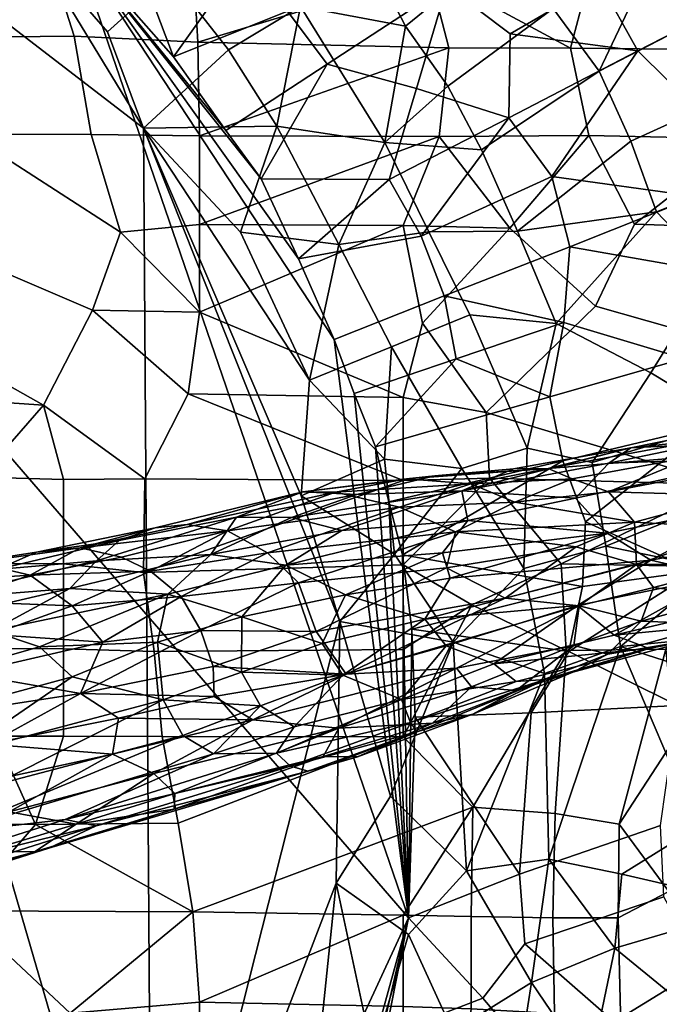
# Model space of a CAD drawing. Units: millimetres. Extents: x -440 to 460, y -607 to 440.
# Drawn here: x 57 to 104, y -17 to 55 of the extents above; entities that cross this region are included whole.
import ezdxf

# ---------------------------------------------------------------- set-up
doc = ezdxf.new("R2010")
doc.units = ezdxf.units.MM
doc.header["$MEASUREMENT"] = 0
for name, color, linetype, true_color in [('TANAMAN_D3_FOND_BANANIER', 7, 'Continuous', 0x7d26cd), ('TANAMAN_D3_POT_BANANIER', 7, 'Continuous', 0x000000), ('TANAMAN_D3_TIGES_BANANIER', 7, 'Continuous', 0x865d38)]:
    doc.layers.add(name, color=color, linetype=linetype, true_color=true_color)

# ---------------------------------------------------------------- blocks, each defined once
blk = doc.blocks.new('9e740613-066a-4ec4-b5df-3724a2806e42')
at = {"layer": 'TANAMAN_D3_TIGES_BANANIER'}
for points in [[(113.316, 26.014, 1423.851), (102.234, 23.782, 1357.333), (105.23, 23.936, 1356.998)], [(110.133, 24.626, 1421.58), (102.234, 23.782, 1357.333), (113.316, 26.014, 1423.851)], [(110.133, 24.626, 1421.58), (100.606, 22.65, 1363.683), (102.234, 23.782, 1357.333)], [(112.1, 23.036, 1446.591), (100.606, 22.65, 1363.683), (110.133, 24.626, 1421.58)], [(93.556, 22.222, 1299.882), (102.234, 23.782, 1357.333), (89.734, 20.607, 1294.023)], [(102.234, 23.782, 1357.333), (100.606, 22.65, 1363.683), (89.734, 20.607, 1294.023)], [(102.234, 23.782, 1357.333), (93.556, 22.222, 1299.882), (96.118, 22.246, 1295.344)], [(106.914, 23.131, 1353.833), (105.23, 23.936, 1356.998), (96.118, 22.246, 1295.344)], [(102.234, 23.782, 1357.333), (96.118, 22.246, 1295.344), (105.23, 23.936, 1356.998)], [(98.161, 20.049, 1362.393), (89.734, 20.607, 1294.023), (100.606, 22.65, 1363.683)], [(97.913, 21.499, 1292.377), (106.914, 23.131, 1353.833), (96.118, 22.246, 1295.344)], [(106.914, 23.131, 1353.833), (97.913, 21.499, 1292.377), (100.583, 20.523, 1298.744)], [(98.161, 20.049, 1362.393), (112.1, 23.036, 1446.591), (111.645, 19.746, 1448.883), (100.48, 17.467, 1381.647)], [(112.1, 23.036, 1446.591), (98.161, 20.049, 1362.393), (100.606, 22.65, 1363.683)], [(106.914, 23.131, 1353.833), (100.583, 20.523, 1298.744), (108.923, 22.134, 1355.636)], [(93.556, 22.222, 1299.882), (89.734, 20.607, 1294.023), (81.982, 20.32, 1237.219), (87.743, 21.703, 1259.184)], [(85.651, 21.485, 1226.903), (96.118, 22.246, 1295.344), (87.743, 21.703, 1259.184)], [(90.42, 21.123, 1240.126), (96.118, 22.246, 1295.344), (85.651, 21.485, 1226.903)], [(96.118, 22.246, 1295.344), (93.556, 22.222, 1299.882), (87.743, 21.703, 1259.184)], [(90.42, 21.123, 1240.126), (97.913, 21.499, 1292.377), (96.118, 22.246, 1295.344)], [(109.846, 20.252, 1351.949), (108.923, 22.134, 1355.636), (100.583, 20.523, 1298.744)], [(85.651, 21.485, 1226.903), (87.743, 21.703, 1259.184), (77.982, 20.531, 1188.896)], [(81.982, 20.32, 1237.219), (77.982, 20.531, 1188.896), (87.743, 21.703, 1259.184)], [(77.982, 20.531, 1188.896), (80.391, 20.493, 1179.22), (85.651, 21.485, 1226.903)], [(80.391, 20.493, 1179.22), (90.42, 21.123, 1240.126), (85.651, 21.485, 1226.903)], [(93.652, 19.76, 1245.471), (97.913, 21.499, 1292.377), (90.42, 21.123, 1240.126)], [(93.652, 19.76, 1245.471), (100.583, 20.523, 1298.744), (97.913, 21.499, 1292.377)], [(77.982, 20.531, 1188.896), (73.077, 18.662, 1177.474), (64.402, 16.915, 1096.979), (67.056, 17.866, 1097.381)], [(77.982, 20.531, 1188.896), (67.056, 17.866, 1097.381), (69.433, 18.099, 1097.83)], [(77.982, 20.531, 1188.896), (69.433, 18.099, 1097.83), (80.391, 20.493, 1179.22)], [(72.422, 17.636, 1096.978), (80.391, 20.493, 1179.22), (69.433, 18.099, 1097.83)], [(80.391, 20.493, 1179.22), (72.422, 17.636, 1096.978), (85.147, 19.4, 1186.133)], [(81.982, 20.32, 1237.219), (73.077, 18.662, 1177.474), (77.982, 20.531, 1188.896)], [(77.161, 18.635, 1215.118), (89.734, 20.607, 1294.023), (80.863, 17.669, 1249.643)], [(77.161, 18.635, 1215.118), (81.982, 20.32, 1237.219), (89.734, 20.607, 1294.023)], [(80.391, 20.493, 1179.22), (85.147, 19.4, 1186.133), (90.42, 21.123, 1240.126)], [(89.734, 20.607, 1294.023), (90.187, 18.396, 1310.69), (80.863, 17.669, 1249.643)], [(90.42, 21.123, 1240.126), (85.147, 19.4, 1186.133), (93.652, 19.76, 1245.471)], [(98.161, 20.049, 1362.393), (90.187, 18.396, 1310.69), (89.734, 20.607, 1294.023)], [(100.583, 20.523, 1298.744), (93.652, 19.76, 1245.471), (102.504, 18.272, 1299.279)], [(102.504, 18.272, 1299.279), (109.846, 20.252, 1351.949), (100.583, 20.523, 1298.744)], [(73.077, 18.662, 1177.474), (81.982, 20.32, 1237.219), (77.161, 18.635, 1215.118)], [(93.652, 19.76, 1245.471), (85.147, 19.4, 1186.133), (89.271, 17.558, 1199.23)], [(93.652, 19.76, 1245.471), (89.271, 17.558, 1199.23), (102.504, 18.272, 1299.279)], [(98.161, 20.049, 1362.393), (100.48, 17.467, 1381.647), (90.187, 18.396, 1310.69)], [(100.48, 17.467, 1381.647), (111.645, 19.746, 1448.883), (103.724, 15.476, 1398.95)], [(110.387, 17.836, 1349.404), (109.846, 20.252, 1351.949), (102.504, 18.272, 1299.279)], [(119.146, 18.334, 1488.68), (103.724, 15.476, 1398.95), (111.645, 19.746, 1448.883)], [(85.147, 19.4, 1186.133), (72.422, 17.636, 1096.978), (75.385, 16.019, 1095.89)], [(85.147, 19.4, 1186.133), (75.385, 16.019, 1095.89), (89.271, 17.558, 1199.23)], [(71.187, 15.89, 1183.84), (62.719, 15.417, 1101.89), (73.077, 18.662, 1177.474)], [(73.077, 18.662, 1177.474), (62.719, 15.417, 1101.89), (64.402, 16.915, 1096.979)], [(71.187, 15.89, 1183.84), (73.077, 18.662, 1177.474), (77.161, 18.635, 1215.118)], [(80.863, 17.669, 1249.643), (71.187, 15.89, 1183.84), (77.161, 18.635, 1215.118)], [(90.187, 18.396, 1310.69), (76.724, 15.093, 1229.514), (80.863, 17.669, 1249.643)], [(90.187, 18.396, 1310.69), (88.322, 16.017, 1303.149), (76.724, 15.093, 1229.514)], [(100.48, 17.467, 1381.647), (88.322, 16.017, 1303.149), (90.187, 18.396, 1310.69)], [(98.205, 16.464, 1261.296), (102.504, 18.272, 1299.279), (89.271, 17.558, 1199.23)], [(102.658, 15.153, 1294.234), (102.504, 18.272, 1299.279), (98.205, 16.464, 1261.296)], [(110.387, 17.836, 1349.404), (102.504, 18.272, 1299.279), (102.658, 15.153, 1294.234)], [(108.838, 14.278, 1423.438), (103.724, 15.476, 1398.95), (119.146, 18.334, 1488.68)], [(67.056, 17.866, 1097.381), (58.293, 16.071, 1028.273), (61.511, 16.387, 1025.827)], [(64.402, 16.915, 1096.979), (58.293, 16.071, 1028.273), (67.056, 17.866, 1097.381)], [(69.433, 18.099, 1097.83), (61.511, 16.387, 1025.827), (72.422, 17.636, 1096.978)], [(67.056, 17.866, 1097.381), (61.511, 16.387, 1025.827), (69.433, 18.099, 1097.83)], [(72.422, 17.636, 1096.978), (61.511, 16.387, 1025.827), (64.572, 15.703, 1026.347)], [(66.712, 14.644, 1026.197), (72.422, 17.636, 1096.978), (64.572, 15.703, 1026.347)], [(66.712, 14.644, 1026.197), (75.385, 16.019, 1095.89), (72.422, 17.636, 1096.978)], [(76.724, 15.093, 1229.514), (71.187, 15.89, 1183.84), (80.863, 17.669, 1249.643)], [(89.271, 17.558, 1199.23), (75.385, 16.019, 1095.89), (77.659, 13.783, 1096.701)], [(89.271, 17.558, 1199.23), (77.659, 13.783, 1096.701), (88.615, 14.906, 1181.458)], [(98.205, 16.464, 1261.296), (89.271, 17.558, 1199.23), (88.615, 14.906, 1181.458)], [(110.506, 15.165, 1349.74), (110.387, 17.836, 1349.404), (102.658, 15.153, 1294.234)], [(64.402, 16.915, 1096.979), (55.353, 14.773, 1028.612), (58.293, 16.071, 1028.273)], [(64.402, 16.915, 1096.979), (62.719, 15.417, 1101.89), (55.353, 14.773, 1028.612)], [(88.881, 14.139, 1307.168), (88.322, 16.017, 1303.149), (100.48, 17.467, 1381.647)], [(103.724, 15.476, 1398.95), (88.881, 14.139, 1307.168), (100.48, 17.467, 1381.647)], [(53.813, 15.295, 961.875), (61.511, 16.387, 1025.827), (58.293, 16.071, 1028.273), (49.998, 14.781, 963.059)], [(58.293, 16.071, 1028.273), (55.353, 14.773, 1028.612), (49.998, 14.781, 963.059)], [(61.511, 16.387, 1025.827), (53.813, 15.295, 961.875), (57.821, 14.357, 961.799)], [(61.511, 16.387, 1025.827), (57.821, 14.357, 961.799), (64.572, 15.703, 1026.347)], [(98.205, 16.464, 1261.296), (88.615, 14.906, 1181.458), (92.943, 12.659, 1210.945)], [(92.943, 12.659, 1210.945), (102.658, 15.153, 1294.234), (98.205, 16.464, 1261.296)], [(60.764, 13.363, 1098.962), (50.366, 12.526, 1004.387), (62.719, 15.417, 1101.89)], [(62.719, 15.417, 1101.89), (50.366, 12.526, 1004.387), (55.353, 14.773, 1028.612)], [(57.821, 14.357, 961.799), (66.712, 14.644, 1026.197), (64.572, 15.703, 1026.347)], [(71.187, 15.89, 1183.84), (60.764, 13.363, 1098.962), (62.719, 15.417, 1101.89)], [(71.187, 15.89, 1183.84), (68.009, 12.95, 1167.772), (60.764, 13.363, 1098.962)], [(66.712, 14.644, 1026.197), (68.988, 12.78, 1026.922), (75.385, 16.019, 1095.89)], [(76.724, 15.093, 1229.514), (68.009, 12.95, 1167.772), (71.187, 15.89, 1183.84)], [(77.659, 13.783, 1096.701), (75.385, 16.019, 1095.89), (68.988, 12.78, 1026.922)], [(88.322, 16.017, 1303.149), (81.151, 12.902, 1260.339), (76.724, 15.093, 1229.514)], [(88.322, 16.017, 1303.149), (88.881, 14.139, 1307.168), (81.151, 12.902, 1260.339)], [(98.288, 12.104, 1358.286), (87.003, 11.101, 1291.63), (103.724, 15.476, 1398.95)], [(103.724, 15.476, 1398.95), (87.003, 11.101, 1291.63), (88.881, 14.139, 1307.168)], [(108.838, 14.278, 1423.438), (98.288, 12.104, 1358.286), (103.724, 15.476, 1398.95)], [(53.813, 15.295, 961.875), (49.313, 13.826, 894.364), (57.821, 14.357, 961.799)], [(66.712, 14.644, 1026.197), (57.821, 14.357, 961.799), (60.92, 12.091, 959.806)], [(66.712, 14.644, 1026.197), (60.92, 12.091, 959.806), (68.988, 12.78, 1026.922)], [(73.465, 11.267, 1210.989), (68.009, 12.95, 1167.772), (76.724, 15.093, 1229.514)], [(76.724, 15.093, 1229.514), (81.151, 12.902, 1260.339), (73.465, 11.267, 1210.989)], [(88.615, 14.906, 1181.458), (77.659, 13.783, 1096.701), (78.979, 10.202, 1093.988)], [(88.615, 14.906, 1181.458), (78.979, 10.202, 1093.988), (92.943, 12.659, 1210.945)], [(102.658, 15.153, 1294.234), (92.943, 12.659, 1210.945), (98.422, 12.083, 1258.38)], [(102.658, 15.153, 1294.234), (98.422, 12.083, 1258.38), (103.908, 13.451, 1304.013)], [(103.908, 13.451, 1304.013), (110.506, 15.165, 1349.74), (102.658, 15.153, 1294.234)], [(110.506, 15.165, 1349.74), (103.908, 13.451, 1304.013), (109.612, 12.728, 1348.887)], [(57.821, 14.357, 961.799), (49.313, 13.826, 894.364), (52.142, 12.429, 893.145)], [(57.821, 14.357, 961.799), (52.142, 12.429, 893.145), (60.92, 12.091, 959.806)], [(87.003, 11.101, 1291.63), (81.151, 12.902, 1260.339), (88.881, 14.139, 1307.168)], [(101.001, 9.917, 1359.562), (98.288, 12.104, 1358.286), (108.838, 14.278, 1423.438)], [(110.976, 12.255, 1422.826), (101.001, 9.917, 1359.562), (108.838, 14.278, 1423.438)], [(54.957, 10.243, 1060.087), (46.56, 10.072, 986.335), (60.764, 13.363, 1098.962)], [(60.764, 13.363, 1098.962), (46.56, 10.072, 986.335), (50.366, 12.526, 1004.387)], [(68.009, 12.95, 1167.772), (54.957, 10.243, 1060.087), (60.764, 13.363, 1098.962)], [(77.659, 13.783, 1096.701), (68.988, 12.78, 1026.922), (70.443, 10.265, 1025.469)], [(78.979, 10.202, 1093.988), (77.659, 13.783, 1096.701), (70.443, 10.265, 1025.469)], [(103.908, 13.451, 1304.013), (98.422, 12.083, 1258.38), (103.001, 10.944, 1303.556)], [(103.908, 13.451, 1304.013), (103.001, 10.944, 1303.556), (109.612, 12.728, 1348.887)], [(52.142, 12.429, 893.145), (54.987, 9.976, 894.721), (60.92, 12.091, 959.806)], [(68.009, 12.95, 1167.772), (58.525, 9.051, 1093.338), (54.957, 10.243, 1060.087)], [(67.245, 9.413, 1165.014), (58.525, 9.051, 1093.338), (68.009, 12.95, 1167.772)], [(63.196, 9.39, 961.227), (68.988, 12.78, 1026.922), (60.92, 12.091, 959.806)], [(63.196, 9.39, 961.227), (70.443, 10.265, 1025.469), (68.988, 12.78, 1026.922)], [(73.465, 11.267, 1210.989), (67.245, 9.413, 1165.014), (68.009, 12.95, 1167.772)], [(79.413, 9.314, 1245.163), (73.465, 11.267, 1210.989), (81.151, 12.902, 1260.339)], [(81.197, 7.044, 1111.099), (92.943, 12.659, 1210.945), (78.979, 10.202, 1093.988)], [(79.413, 9.314, 1245.163), (81.151, 12.902, 1260.339), (87.003, 11.101, 1291.63)], [(98.422, 12.083, 1258.38), (92.943, 12.659, 1210.945), (81.197, 7.044, 1111.099)], [(109.612, 12.728, 1348.887), (103.001, 10.944, 1303.556), (108.544, 10.731, 1354.129)], [(54.987, 9.976, 894.721), (63.196, 9.39, 961.227), (60.92, 12.091, 959.806)], [(98.422, 12.083, 1258.38), (81.197, 7.044, 1111.099), (89.354, 7.488, 1184.272)], [(88.597, 9.131, 1293.38), (87.003, 11.101, 1291.63), (98.288, 12.104, 1358.286)], [(92.11, 7.792, 1302.168), (88.597, 9.131, 1293.38), (98.288, 12.104, 1358.286)], [(98.038, 9.161, 1264.186), (98.422, 12.083, 1258.38), (89.354, 7.488, 1184.272)], [(101.001, 9.917, 1359.562), (92.11, 7.792, 1302.168), (98.288, 12.104, 1358.286)], [(98.422, 12.083, 1258.38), (98.038, 9.161, 1264.186), (103.001, 10.944, 1303.556)], [(114.404, 11.2, 1422.862), (101.001, 9.917, 1359.562), (110.976, 12.255, 1422.826)], [(73.456, 7.189, 1204.2), (67.245, 9.413, 1165.014), (73.465, 11.267, 1210.989)], [(73.456, 7.189, 1204.2), (73.465, 11.267, 1210.989), (79.413, 9.314, 1245.163)], [(80.945, 6.964, 1245.878), (79.413, 9.314, 1245.163), (87.003, 11.101, 1291.63)], [(80.945, 6.964, 1245.878), (87.003, 11.101, 1291.63), (88.597, 9.131, 1293.38)], [(98.038, 9.161, 1264.186), (100.542, 8.509, 1300.304), (103.001, 10.944, 1303.556)], [(103.001, 10.944, 1303.556), (100.542, 8.509, 1300.304), (108.544, 10.731, 1354.129)], [(103.587, 8.935, 1354.39), (101.001, 9.917, 1359.562), (114.404, 11.2, 1422.862)], [(106.597, 9.532, 1354.067), (103.587, 8.935, 1354.39), (114.404, 11.2, 1422.862)], [(58.525, 9.051, 1093.338), (46.364, 5.597, 996.513), (54.957, 10.243, 1060.087)], [(70.443, 10.265, 1025.469), (63.196, 9.39, 961.227), (61.544, 5.609, 935.107)], [(71.357, 7.598, 1026.04), (70.443, 10.265, 1025.469), (61.544, 5.609, 935.107)], [(78.979, 10.202, 1093.988), (70.443, 10.265, 1025.469), (71.357, 7.598, 1026.04)], [(81.197, 7.044, 1111.099), (78.979, 10.202, 1093.988), (71.357, 7.598, 1026.04)], [(100.542, 8.509, 1300.304), (106.597, 9.532, 1354.067), (108.544, 10.731, 1354.129)], [(53.12, 7.08, 862.528), (63.196, 9.39, 961.227), (54.987, 9.976, 894.721)], [(92.11, 7.792, 1302.168), (101.001, 9.917, 1359.562), (103.587, 8.935, 1354.39)], [(106.597, 9.532, 1354.067), (97.948, 7.178, 1296.343), (103.587, 8.935, 1354.39)], [(100.542, 8.509, 1300.304), (97.948, 7.178, 1296.343), (106.597, 9.532, 1354.067)], [(60.941, 6.826, 1112.912), (47.004, 3.071, 1000.372), (46.364, 5.597, 996.513), (58.525, 9.051, 1093.338)], [(63.196, 9.39, 961.227), (53.12, 7.08, 862.528), (61.544, 5.609, 935.107)], [(67.245, 9.413, 1165.014), (60.941, 6.826, 1112.912), (58.525, 9.051, 1093.338)], [(67.667, 5.143, 1159.794), (60.941, 6.826, 1112.912), (67.245, 9.413, 1165.014)], [(73.456, 7.189, 1204.2), (67.667, 5.143, 1159.794), (67.245, 9.413, 1165.014)], [(73.456, 7.189, 1204.2), (79.413, 9.314, 1245.163), (80.945, 6.964, 1245.878)], [(85.277, 5.152, 1255.716), (80.945, 6.964, 1245.878), (88.597, 9.131, 1293.38)], [(85.277, 5.152, 1255.716), (88.597, 9.131, 1293.38), (92.11, 7.792, 1302.168)], [(89.354, 7.488, 1184.272), (90.452, 6.086, 1202.368), (98.038, 9.161, 1264.186)], [(98.038, 9.161, 1264.186), (90.452, 6.086, 1202.368), (93.753, 5.814, 1246.026)], [(93.764, 6.499, 1293.625), (92.11, 7.792, 1302.168), (103.587, 8.935, 1354.39)], [(98.038, 9.161, 1264.186), (93.753, 5.814, 1246.026), (100.542, 8.509, 1300.304)], [(95.901, 6.631, 1295.417), (93.764, 6.499, 1293.625), (103.587, 8.935, 1354.39)], [(97.948, 7.178, 1296.343), (95.901, 6.631, 1295.417), (103.587, 8.935, 1354.39)], [(100.542, 8.509, 1300.304), (93.753, 5.814, 1246.026), (97.948, 7.178, 1296.343)], [(61.544, 5.609, 935.107), (71.434, 5.387, 1025.393), (71.357, 7.598, 1026.04)], [(71.434, 5.387, 1025.393), (81.197, 7.044, 1111.099), (71.357, 7.598, 1026.04)], [(89.354, 7.488, 1184.272), (74.286, 3.658, 1054.492), (80.649, 3.048, 1120.03)], [(81.197, 7.044, 1111.099), (74.286, 3.658, 1054.492), (89.354, 7.488, 1184.272)], [(90.452, 6.086, 1202.368), (89.354, 7.488, 1184.272), (80.649, 3.048, 1120.03)], [(85.277, 5.152, 1255.716), (92.11, 7.792, 1302.168), (93.764, 6.499, 1293.625)], [(47.004, 3.071, 1000.372), (60.941, 6.826, 1112.912), (52.623, 1.136, 1037.1)], [(61.544, 5.609, 935.107), (53.12, 7.08, 862.528), (50.643, 3.917, 828.186)], [(67.667, 5.143, 1159.794), (52.623, 1.136, 1037.1), (60.941, 6.826, 1112.912)], [(74.855, 4.688, 1202.285), (67.667, 5.143, 1159.794), (73.456, 7.189, 1204.2)], [(81.197, 7.044, 1111.099), (71.434, 5.387, 1025.393), (74.286, 3.658, 1054.492)], [(80.945, 6.964, 1245.878), (74.855, 4.688, 1202.285), (73.456, 7.189, 1204.2)], [(77.338, 3.137, 1205.375), (74.855, 4.688, 1202.285), (80.945, 6.964, 1245.878)], [(85.277, 5.152, 1255.716), (77.338, 3.137, 1205.375), (80.945, 6.964, 1245.878)], [(86.451, 2.778, 1226.514), (85.955, 3.469, 1239.702), (95.901, 6.631, 1295.417)], [(85.955, 3.469, 1239.702), (93.764, 6.499, 1293.625), (95.901, 6.631, 1295.417)], [(90.548, 4.073, 1239.635), (86.451, 2.778, 1226.514), (95.901, 6.631, 1295.417)], [(90.548, 4.073, 1239.635), (95.901, 6.631, 1295.417), (97.948, 7.178, 1296.343)], [(93.753, 5.814, 1246.026), (90.548, 4.073, 1239.635), (97.948, 7.178, 1296.343)], [(87.568, 3.398, 1195.745), (90.452, 6.086, 1202.368), (80.649, 3.048, 1120.03)], [(93.764, 6.499, 1293.625), (85.955, 3.469, 1239.702), (85.277, 5.152, 1255.716)], [(90.452, 6.086, 1202.368), (87.568, 3.398, 1195.745), (93.753, 5.814, 1246.026)], [(61.544, 5.609, 935.107), (50.643, 3.917, 828.186), (54.719, 1.866, 865.93)], [(52.623, 1.136, 1037.1), (67.667, 5.143, 1159.794), (54.967, -1.232, 1041.192)], [(61.544, 5.609, 935.107), (54.719, 1.866, 865.93), (64.353, 3.788, 959.688)], [(54.967, -1.232, 1041.192), (67.667, 5.143, 1159.794), (69.116, 2.485, 1155.573)], [(61.544, 5.609, 935.107), (64.353, 3.788, 959.688), (71.434, 5.387, 1025.393)], [(71.434, 5.387, 1025.393), (64.353, 3.788, 959.688), (74.286, 3.658, 1054.492)], [(69.116, 2.485, 1155.573), (67.667, 5.143, 1159.794), (74.855, 4.688, 1202.285)], [(76.05, 1.181, 1182.406), (85.277, 5.152, 1255.716), (85.955, 3.469, 1239.702)], [(76.05, 1.181, 1182.406), (77.338, 3.137, 1205.375), (85.277, 5.152, 1255.716)], [(93.753, 5.814, 1246.026), (87.568, 3.398, 1195.745), (90.548, 4.073, 1239.635)], [(71.391, 1.14, 1159.142), (69.116, 2.485, 1155.573), (74.855, 4.688, 1202.285)], [(77.338, 3.137, 1205.375), (71.391, 1.14, 1159.142), (74.855, 4.688, 1202.285)], [(64.353, 3.788, 959.688), (54.719, 1.866, 865.93), (63.923, 1.126, 958.682)], [(64.353, 3.788, 959.688), (63.923, 1.126, 958.682), (74.286, 3.658, 1054.492)], [(63.923, 1.126, 958.682), (66.978, -0.326, 997.288), (74.286, 3.658, 1054.492)], [(74.286, 3.658, 1054.492), (66.978, -0.326, 997.288), (80.649, 3.048, 1120.03)], [(87.568, 3.398, 1195.745), (82.026, 0.91, 1171.476), (90.548, 4.073, 1239.635)], [(90.548, 4.073, 1239.635), (82.026, 0.91, 1171.476), (86.451, 2.778, 1226.514)], [(80.649, 3.048, 1120.03), (66.978, -0.326, 997.288), (68.519, -1.788, 1027.663)], [(79.486, 0.949, 1127.355), (80.649, 3.048, 1120.03), (68.519, -1.788, 1027.663)], [(76.05, 1.181, 1182.406), (71.391, 1.14, 1159.142), (77.338, 3.137, 1205.375)], [(85.955, 3.469, 1239.702), (77.087, 0.236, 1172.887), (76.05, 1.181, 1182.406)], [(86.451, 2.778, 1226.514), (77.087, 0.236, 1172.887), (85.955, 3.469, 1239.702)], [(87.568, 3.398, 1195.745), (79.486, 0.949, 1127.355), (82.026, 0.91, 1171.476)], [(79.486, 0.949, 1127.355), (87.568, 3.398, 1195.745), (80.649, 3.048, 1120.03)], [(51.813, -4.699, 994.884), (69.116, 2.485, 1155.573), (71.391, 1.14, 1159.142)], [(51.813, -4.699, 994.884), (54.967, -1.232, 1041.192), (69.116, 2.485, 1155.573)], [(86.451, 2.778, 1226.514), (78.39, -0.145, 1160.951), (77.087, 0.236, 1172.887)], [(82.026, 0.91, 1171.476), (78.39, -0.145, 1160.951), (86.451, 2.778, 1226.514)], [(54.719, 1.866, 865.93), (53.247, -1.199, 853.905), (63.923, 1.126, 958.682)], [(60.424, -3.708, 1048.667), (51.813, -4.699, 994.884), (71.391, 1.14, 1159.142)], [(53.247, -1.199, 853.905), (56.279, -3.158, 894.87), (63.923, 1.126, 958.682)], [(56.279, -3.158, 894.87), (66.978, -0.326, 997.288), (63.923, 1.126, 958.682)], [(60.424, -3.708, 1048.667), (76.05, 1.181, 1182.406), (77.087, 0.236, 1172.887)], [(76.05, 1.181, 1182.406), (60.424, -3.708, 1048.667), (71.391, 1.14, 1159.142)], [(68.519, -1.788, 1027.663), (68.471, -2.955, 1050.531), (79.486, 0.949, 1127.355)], [(79.486, 0.949, 1127.355), (68.471, -2.955, 1050.531), (82.026, 0.91, 1171.476)], [(82.026, 0.91, 1171.476), (68.471, -2.955, 1050.531), (78.39, -0.145, 1160.951)], [(62.703, -4.187, 1046.427), (60.424, -3.708, 1048.667), (77.087, 0.236, 1172.887)], [(78.39, -0.145, 1160.951), (62.703, -4.187, 1046.427), (77.087, 0.236, 1172.887)], [(56.279, -3.158, 894.87), (61.228, -4.059, 962.437), (66.978, -0.326, 997.288)], [(78.39, -0.145, 1160.951), (68.471, -2.955, 1050.531), (59.199, -5.838, 995.554)], [(78.39, -0.145, 1160.951), (59.199, -5.838, 995.554), (62.703, -4.187, 1046.427)], [(66.978, -0.326, 997.288), (61.228, -4.059, 962.437), (68.519, -1.788, 1027.663)], [(68.519, -1.788, 1027.663), (61.228, -4.059, 962.437), (68.471, -2.955, 1050.531)], [(56.279, -3.158, 894.87), (54.607, -6.057, 900.122), (61.228, -4.059, 962.437)], [(61.228, -4.059, 962.437), (58.135, -6.103, 959.519), (68.471, -2.955, 1050.531)], [(68.471, -2.955, 1050.531), (58.135, -6.103, 959.519), (59.199, -5.838, 995.554)], [(45.55, -8.427, 920.072), (51.813, -4.699, 994.884), (60.424, -3.708, 1048.667)], [(45.55, -8.427, 920.072), (60.424, -3.708, 1048.667), (62.703, -4.187, 1046.427)], [(48.303, -8.739, 920.335), (45.55, -8.427, 920.072), (62.703, -4.187, 1046.427)], [(59.199, -5.838, 995.554), (48.303, -8.739, 920.335), (62.703, -4.187, 1046.427)], [(61.228, -4.059, 962.437), (54.607, -6.057, 900.122), (58.135, -6.103, 959.519)], [(59.199, -5.838, 995.554), (58.135, -6.103, 959.519), (43.561, -10.808, 854.212)], [(59.199, -5.838, 995.554), (43.561, -10.808, 854.212), (48.303, -8.739, 920.335)], [(58.135, -6.103, 959.519), (46.441, -9.703, 849.955), (43.561, -10.808, 854.212)], [(54.607, -6.057, 900.122), (46.441, -9.703, 849.955), (58.135, -6.103, 959.519)]]:
    blk.add_3dface(points, dxfattribs=at)
blk = doc.blocks.new('5091a654-ecd4-4725-a0c1-7c2d281e7f6f')
at = {"layer": 'TANAMAN_D3_POT_BANANIER'}
for points in [[(6.038, -86.187, 18), (64.152, -57.832, 18), (1.729, 86.376, 18), (-86.285, 3.85, 18)], [(64.152, -57.832, 18), (85.791, -10.989, 18), (1.729, 86.376, 18)], [(85.791, -10.989, 18), (61.073, 61.073, 18), (1.729, 86.376, 18)], [(66.829, -43.991, 0.001), (-13.14, -80.385, 0.003), (-61.772, 52.272, 0.001), (-30.529, 73.708, 0.001)], [(66.829, -43.991, 0.001), (-30.529, 73.708, 0.001), (32.76, 73.177, 0.002)], [(66.207, 47.431, 0.013), (66.829, -43.991, 0.001), (32.76, 73.177, 0.002)], [(32.76, 73.177, 0.002), (57.945, 61.013, 0.255), (66.207, 47.431, 0.013)], [(57.945, 61.013, 0.255), (63.969, 67.59, 2.274), (68.166, 58.765, 1.407), (63.543, 54.562, 0.316)], [(68.166, 58.765, 1.407), (71.712, 64.465, 3.492), (77.808, 56.425, 3.332), (72.48, 53.221, 1.397)], [(91.561, 59.861, 10.639), (85.573, 54.973, 5.929), (82.716, 60.497, 6.355), (88.368, 64.482, 10.639)], [(99.932, 58.263, 37.245), (97.232, 63.558, 37.62), (88.644, 57.97, 29.94), (93.311, 54.416, 31.469)], [(108.325, 63.186, 45.578), (99.932, 58.263, 37.245), (102.762, 53.16, 37.234), (111.841, 57.845, 46.067)], [(84.885, 61.966, 29.38), (76.841, 56.081, 22.92), (79.784, 52.179, 23.036), (88.644, 57.97, 29.94)], [(57.945, 61.013, 0.255), (63.543, 54.562, 0.316), (66.207, 47.431, 0.013)], [(61.073, 61.073, 18), (80.307, 31.793, 18), (77.659, 37.759, 17.992)], [(61.073, 61.073, 18), (74.909, 43.683, 18.085), (72.292, 47.263, 18)], [(74.909, 43.683, 18.085), (61.073, 61.073, 18), (77.659, 37.759, 17.992)], [(61.073, 61.073, 18), (68.412, 52.708, 17.985), (65.891, 59.444, 19.247)], [(80.307, 31.793, 18), (61.073, 61.073, 18), (85.791, -10.989, 18)], [(61.073, 61.073, 18), (72.292, 47.263, 18), (68.412, 52.708, 17.985)], [(77.808, 56.425, 3.332), (82.716, 60.497, 6.355), (85.573, 54.973, 5.929)], [(99.903, 51.659, 12.586), (96.497, 56.277, 12.114), (104.246, 60.792, 18.425)], [(99.903, 51.659, 12.586), (104.246, 60.792, 18.425), (109.451, 56.589, 20.312)], [(85.573, 54.973, 5.929), (91.561, 59.861, 10.639), (96.497, 56.277, 12.114), (88.705, 50.551, 6.15)], [(68.412, 52.708, 17.985), (73.222, 59.479, 22.462), (65.891, 59.444, 19.247)], [(68.412, 52.708, 17.985), (76.841, 56.081, 22.92), (73.222, 59.479, 22.462)], [(63.543, 54.562, 0.316), (68.166, 58.765, 1.407), (72.48, 53.221, 1.397), (66.207, 47.431, 0.013)], [(86.402, 50.377, 25.994), (88.644, 57.97, 29.94), (79.784, 52.179, 23.036)], [(86.402, 50.377, 25.994), (93.209, 48.201, 29.259), (93.311, 54.416, 31.469), (88.644, 57.97, 29.94)], [(102.762, 53.16, 37.234), (99.932, 58.263, 37.245), (93.311, 54.416, 31.469)], [(107.192, 48.769, 38.902), (111.841, 57.845, 46.067), (102.762, 53.16, 37.234)], [(76.058, 47.581, 1.347), (72.48, 53.221, 1.397), (77.808, 56.425, 3.332)], [(76.058, 47.581, 1.347), (77.808, 56.425, 3.332), (84.052, 46.37, 3.277)], [(84.052, 46.37, 3.277), (77.808, 56.425, 3.332), (85.573, 54.973, 5.929)], [(99.903, 51.659, 12.586), (91.187, 45.823, 6.126), (88.705, 50.551, 6.15), (96.497, 56.277, 12.114)], [(99.903, 51.659, 12.586), (109.451, 56.589, 20.312), (112.781, 51.292, 20.799), (102.241, 46.484, 12.486)], [(76.841, 56.081, 22.92), (68.412, 52.708, 17.985), (72.292, 47.263, 18), (79.784, 52.179, 23.036)], [(84.052, 46.37, 3.277), (85.573, 54.973, 5.929), (88.705, 50.551, 6.15)], [(93.209, 48.201, 29.259), (102.762, 53.16, 37.234), (93.311, 54.416, 31.469)], [(66.207, 47.431, 0.013), (72.48, 53.221, 1.397), (76.058, 47.581, 1.347)], [(96.411, 43.856, 29.942), (102.762, 53.16, 37.234), (93.209, 48.201, 29.259)], [(96.411, 43.856, 29.942), (107.083, 42.38, 36.844), (107.192, 48.769, 38.902), (102.762, 53.16, 37.234)], [(72.292, 47.263, 18), (74.909, 43.683, 18.085), (79.784, 52.179, 23.036)], [(74.909, 43.683, 18.085), (84.362, 43.628, 22.835), (86.402, 50.377, 25.994), (79.784, 52.179, 23.036)], [(102.241, 46.484, 12.486), (93.862, 39.803, 6.064), (91.187, 45.823, 6.126), (99.903, 51.659, 12.586)], [(102.241, 46.484, 12.486), (112.781, 51.292, 20.799), (114.442, 45.318, 20.208), (104.151, 41.242, 12.311)], [(84.052, 46.37, 3.277), (88.705, 50.551, 6.15), (91.187, 45.823, 6.126)], [(84.362, 43.628, 22.835), (93.209, 48.201, 29.259), (86.402, 50.377, 25.994)], [(86.744, 39.453, 23.005), (93.209, 48.201, 29.259), (84.362, 43.628, 22.835)], [(86.744, 39.453, 23.005), (96.411, 43.856, 29.942), (93.209, 48.201, 29.259)], [(73.378, 39.75, 0.27), (66.207, 47.431, 0.013), (76.058, 47.581, 1.347)], [(80.715, 10.923, 0.024), (66.829, -43.991, 0.001), (66.207, 47.431, 0.013)], [(78.468, 28.785, 0.259), (77.856, 20.222, 0.052), (66.207, 47.431, 0.013)], [(73.378, 39.75, 0.27), (78.468, 28.785, 0.259), (66.207, 47.431, 0.013)], [(77.856, 20.222, 0.052), (80.715, 10.923, 0.024), (66.207, 47.431, 0.013)], [(73.378, 39.75, 0.27), (76.058, 47.581, 1.347), (80.654, 38.834, 1.304)], [(80.654, 38.834, 1.304), (76.058, 47.581, 1.347), (84.052, 46.37, 3.277)], [(80.654, 38.834, 1.304), (84.052, 46.37, 3.277), (87.31, 39.768, 3.286)], [(91.187, 45.823, 6.126), (93.862, 39.803, 6.064), (87.31, 39.768, 3.286), (84.052, 46.37, 3.277)], [(102.241, 46.484, 12.486), (104.151, 41.242, 12.311), (93.862, 39.803, 6.064)], [(108.357, 36.84, 13.928), (104.151, 41.242, 12.311), (114.442, 45.318, 20.208)], [(97.723, 38.663, 29.378), (96.411, 43.856, 29.942), (86.744, 39.453, 23.005), (88.428, 35.033, 22.911)], [(97.723, 38.663, 29.378), (107.083, 42.38, 36.844), (96.411, 43.856, 29.942)], [(77.659, 37.759, 17.992), (84.362, 43.628, 22.835), (74.909, 43.683, 18.085)], [(77.659, 37.759, 17.992), (86.744, 39.453, 23.005), (84.362, 43.628, 22.835)], [(108.252, 36.795, 36.133), (107.083, 42.38, 36.844), (97.723, 38.663, 29.378)], [(104.151, 41.242, 12.311), (96.714, 32.976, 6.179), (93.862, 39.803, 6.064)], [(96.714, 32.976, 6.179), (104.151, 41.242, 12.311), (108.357, 36.84, 13.928), (103.716, 29.341, 9.606)], [(78.468, 28.785, 0.259), (73.378, 39.75, 0.27), (80.654, 38.834, 1.304)], [(86.744, 39.453, 23.005), (77.659, 37.759, 17.992), (80.307, 31.793, 18), (88.428, 35.033, 22.911)], [(87.31, 39.768, 3.286), (90.334, 33.633, 3.444), (84.552, 31.264, 1.458), (80.654, 38.834, 1.304)], [(93.862, 39.803, 6.064), (96.714, 32.976, 6.179), (90.334, 33.633, 3.444), (87.31, 39.768, 3.286)], [(78.468, 28.785, 0.259), (80.654, 38.834, 1.304), (84.552, 31.264, 1.458)], [(97.277, 33.057, 27.801), (97.723, 38.663, 29.378), (88.428, 35.033, 22.911)], [(97.277, 33.057, 27.801), (106.165, 30.397, 33.174), (108.252, 36.795, 36.133), (97.723, 38.663, 29.378)], [(113.017, 32.395, 16.12), (109.698, 25.726, 12.74), (103.716, 29.341, 9.606), (108.357, 36.84, 13.928)], [(88.428, 35.033, 22.911), (80.307, 31.793, 18), (81.778, 27.79, 18), (89.324, 30.375, 22.467)], [(89.324, 30.375, 22.467), (97.277, 33.057, 27.801), (88.428, 35.033, 22.911)], [(89.754, 22.247, 2.094), (84.552, 31.264, 1.458), (90.334, 33.633, 3.444), (94.575, 23.761, 3.937)], [(94.575, 23.761, 3.937), (90.334, 33.633, 3.444), (96.714, 32.976, 6.179)], [(96.254, 27.547, 26.057), (97.277, 33.057, 27.801), (89.324, 30.375, 22.467)], [(99.384, 22.708, 6.063), (94.575, 23.761, 3.937), (96.714, 32.976, 6.179), (103.716, 29.341, 9.606)], [(96.254, 27.547, 26.057), (106.165, 30.397, 33.174), (97.277, 33.057, 27.801)], [(85.791, -10.989, 18), (81.778, 27.79, 18), (80.307, 31.793, 18)], [(78.468, 28.785, 0.259), (84.552, 31.264, 1.458), (84.027, 22.932, 0.799)], [(84.027, 22.932, 0.799), (84.552, 31.264, 1.458), (89.754, 22.247, 2.094)], [(83.365, 23.867, 18.051), (89.324, 30.375, 22.467), (81.778, 27.79, 18)], [(83.365, 23.867, 18.051), (96.254, 27.547, 26.057), (89.324, 30.375, 22.467)], [(106.165, 30.397, 33.174), (96.254, 27.547, 26.057), (97.223, 22.823, 25.868), (107.829, 25.351, 33.422)], [(109.698, 25.726, 12.74), (99.384, 22.708, 6.063), (103.716, 29.341, 9.606)], [(77.856, 20.222, 0.052), (78.468, 28.785, 0.259), (84.027, 22.932, 0.799)], [(81.778, 27.79, 18), (85.791, -10.989, 18), (83.365, 23.867, 18.051)], [(97.223, 22.823, 25.868), (96.254, 27.547, 26.057), (83.365, 23.867, 18.051), (84.351, 19.782, 18.047)], [(99.384, 22.708, 6.063), (109.698, 25.726, 12.74), (110.19, 20.449, 12.339), (100.382, 16.505, 5.94)], [(98.895, 18.311, 26.339), (107.829, 25.351, 33.422), (97.223, 22.823, 25.868)], [(98.895, 18.311, 26.339), (107.02, 14.658, 31.469), (110.825, 20.54, 34.893), (107.829, 25.351, 33.422)], [(85.791, -10.989, 18), (84.351, 19.782, 18.047), (83.365, 23.867, 18.051)], [(94.336, 14.844, 3.121), (89.754, 22.247, 2.094), (94.575, 23.761, 3.937)], [(94.575, 23.761, 3.937), (99.384, 22.708, 6.063), (100.382, 16.505, 5.94), (94.336, 14.844, 3.121)], [(77.856, 20.222, 0.052), (84.027, 22.932, 0.799), (84.773, 15.906, 0.652)], [(84.773, 15.906, 0.652), (84.027, 22.932, 0.799), (89.754, 22.247, 2.094)], [(85.347, 15.869, 18.08), (97.223, 22.823, 25.868), (84.351, 19.782, 18.047)], [(85.347, 15.869, 18.08), (98.66, 13.52, 25.698), (98.895, 18.311, 26.339), (97.223, 22.823, 25.868)], [(89.094, 9.393, 1.298), (84.773, 15.906, 0.652), (89.754, 22.247, 2.094), (94.336, 14.844, 3.121)], [(110.19, 20.449, 12.339), (108.381, 14.844, 10.639), (100.382, 16.505, 5.94)], [(80.715, 10.923, 0.024), (77.856, 20.222, 0.052), (84.773, 15.906, 0.652)], [(84.351, 19.782, 18.047), (85.791, -10.989, 18), (85.347, 15.869, 18.08)], [(98.66, 13.52, 25.698), (107.02, 14.658, 31.469), (98.895, 18.311, 26.339)], [(100.382, 16.505, 5.94), (101.475, 9.079, 5.929), (95.849, 7.086, 3.314), (94.336, 14.844, 3.121)], [(101.475, 9.079, 5.929), (100.382, 16.505, 5.94), (108.381, 14.844, 10.639)], [(80.715, 10.923, 0.024), (84.773, 15.906, 0.652), (89.094, 9.393, 1.298)], [(86.057, 10.368, 18.071), (98.66, 13.52, 25.698), (85.347, 15.869, 18.08)], [(85.347, 15.869, 18.08), (85.791, -10.989, 18), (86.057, 10.368, 18.071)], [(89.094, 9.393, 1.298), (94.336, 14.844, 3.121), (95.849, 7.086, 3.314)], [(97.669, 8.715, 24.676), (107.02, 14.658, 31.469), (98.66, 13.52, 25.698)], [(97.669, 8.715, 24.676), (105.684, 4.719, 29.858), (110.311, 9.968, 33.448), (107.02, 14.658, 31.469)], [(108.381, 14.844, 10.639), (111.774, 10.091, 12.447), (101.475, 9.079, 5.929)], [(97.669, 8.715, 24.676), (98.66, 13.52, 25.698), (86.057, 10.368, 18.071)], [(80.454, -8.434, 0.048), (66.829, -43.991, 0.001), (80.715, 10.923, 0.024)], [(80.715, 10.923, 0.024), (84.471, -1.993, 0.417), (80.454, -8.434, 0.048)], [(84.471, -1.993, 0.417), (80.715, 10.923, 0.024), (89.094, 9.393, 1.298)], [(86.285, 3.85, 18), (86.057, 10.368, 18.071), (85.791, -10.989, 18)], [(86.285, 3.85, 18), (94.867, 4.174, 22.827), (97.669, 8.715, 24.676), (86.057, 10.368, 18.071)], [(111.774, 10.091, 12.447), (114.25, 4.999, 13.834), (101.475, 9.079, 5.929)], [(89.094, 9.393, 1.298), (90.094, -7.514, 1.483), (84.471, -1.993, 0.417)], [(90.094, -7.514, 1.483), (89.094, 9.393, 1.298), (95.849, 7.086, 3.314)], [(95.849, 7.086, 3.314), (101.475, 9.079, 5.929), (96.188, -6.645, 3.449)], [(101.587, -7.753, 6.029), (96.188, -6.645, 3.449), (101.475, 9.079, 5.929), (107.166, -4.289, 9.245)], [(107.166, -4.289, 9.245), (101.475, 9.079, 5.929), (114.25, 4.999, 13.834)], [(94.867, 4.174, 22.827), (105.684, 4.719, 29.858), (97.669, 8.715, 24.676)], [(95.849, 7.086, 3.314), (96.188, -6.645, 3.449), (90.094, -7.514, 1.483)], [(104.447, -4.173, 28.938), (105.684, 4.719, 29.858), (94.867, 4.174, 22.827), (94.017, -7.776, 22.364)], [(94.017, -7.776, 22.364), (86.285, 3.85, 18), (85.791, -10.989, 18)], [(94.867, 4.174, 22.827), (86.285, 3.85, 18), (94.017, -7.776, 22.364)], [(85.794, -12.222, 0.729), (80.454, -8.434, 0.048), (84.471, -1.993, 0.417), (90.094, -7.514, 1.483)], [(94.017, -7.776, 22.364), (94.404, -12.916, 23.004), (104.69, -9.437, 29.375), (104.447, -4.173, 28.938)], [(107.166, -4.289, 9.245), (111.703, -10.098, 12.398), (101.587, -7.753, 6.029)], [(90.094, -7.514, 1.483), (96.188, -6.645, 3.449), (94.908, -15.783, 3.384)], [(94.908, -15.783, 3.384), (96.188, -6.645, 3.449), (101.06, -13.228, 6.051)], [(96.188, -6.645, 3.449), (101.587, -7.753, 6.029), (101.06, -13.228, 6.051)], [(85.791, -10.989, 18), (91.305, -16.938, 21.582), (94.404, -12.916, 23.004), (94.017, -7.776, 22.364)], [(89.084, -19.418, 1.763), (85.794, -12.222, 0.729), (90.094, -7.514, 1.483), (94.908, -15.783, 3.384)], [(111.703, -10.098, 12.398), (101.06, -13.228, 6.051), (101.587, -7.753, 6.029)], [(66.829, -43.991, 0.001), (80.454, -8.434, 0.048), (78.307, -29.129, 0.249)], [(80.454, -8.434, 0.048), (83.198, -21.214, 0.574), (78.307, -29.129, 0.249)], [(80.454, -8.434, 0.048), (85.794, -12.222, 0.729), (83.198, -21.214, 0.574)], [(94.404, -12.916, 23.004), (101.006, -18.691, 27.788), (107.506, -14.706, 31.752), (104.69, -9.437, 29.375)], [(114.03, -15.66, 14.356), (109.435, -20.085, 11.787), (101.06, -13.228, 6.051), (111.703, -10.098, 12.398)], [(79.6, -33.515, 17.997), (85.791, -10.989, 18), (64.152, -57.832, 18)], [(82.261, -26.392, 18.003), (85.791, -10.989, 18), (79.6, -33.515, 17.997)], [(84.086, -19.736, 18), (85.791, -10.989, 18), (82.261, -26.392, 18.003)], [(91.305, -16.938, 21.582), (85.791, -10.989, 18), (84.086, -19.736, 18)], [(83.198, -21.214, 0.574), (85.794, -12.222, 0.729), (89.084, -19.418, 1.763)], [(91.305, -16.938, 21.582), (96.165, -22.691, 25.169), (101.006, -18.691, 27.788), (94.404, -12.916, 23.004)], [(94.908, -15.783, 3.384), (101.06, -13.228, 6.051), (99.207, -22.152, 5.895)], [(109.435, -20.085, 11.787), (99.207, -22.152, 5.895), (101.06, -13.228, 6.051)], [(101.006, -18.691, 27.788), (107.344, -25.199, 33.084), (109.579, -20.292, 33.949), (107.506, -14.706, 31.752)], [(89.084, -19.418, 1.763), (94.908, -15.783, 3.384), (93.26, -26.145, 3.645)], [(93.26, -26.145, 3.645), (94.908, -15.783, 3.384), (99.207, -22.152, 5.895)], [(96.165, -22.691, 25.169), (91.305, -16.938, 21.582), (84.086, -19.736, 18), (93.135, -26.541, 23.923)]]:
    blk.add_3dface(points, dxfattribs=at)
blk = doc.blocks.new('89f2a0c2-97e5-4905-8acf-d78754bcbcc7')
for name in ['9e740613-066a-4ec4-b5df-3724a2806e42', '5091a654-ecd4-4725-a0c1-7c2d281e7f6f']:
    blk.add_blockref(name, (0, 0))
at = {"layer": 'TANAMAN_D3_FOND_BANANIER'}
mesh = blk.add_polyface(dxfattribs=at)
corners = [(99.147, 46.902, 670.083), (88.061, 46.817, 669.765), (93.293, 40.045, 670.474), (97.768, 53.359, 668.744), (88.784, 53.381, 668.912), (99.562, 60.078, 667.078), (87.337, 59.001, 668.071), (85.757, 66.308, 667.297), (98.453, 66.669, 666.029), (100.091, 73.285, 665.64), (105.516, 74.169, 665.181), (103.399, 80.752, 665.794), (96.57, 80.457, 666.63), (104.934, 66.825, 665.672), (110.542, 46.635, 670.926), (102.511, 40.334, 671.224), (110.542, 53.237, 669.151), (110.542, 59.942, 667.162), (110.542, 67.065, 665.529), (110.542, 74.77, 664.795), (110.542, 82.879, 664.888), (110.542, 40.07, 672.124), (120.592, 39.874, 672.975), (123.092, 46.405, 671.735), (121.443, 53.208, 669.614), (120.592, 60, 667.354), (120.592, 67.471, 665.328), (120.592, 75.874, 663.972), (128.155, 60.038, 667.343), (129.021, 67.67, 664.918), (128.565, 76.293, 663.105), (133.091, 53.228, 669.761), (138.384, 46.438, 671.827), (127.852, 39.604, 673.125), (137.967, 60.596, 666.977), (137.942, 68.515, 664.112), (138.2, 77.413, 661.774), (143.767, 54.095, 669.561), (137.565, 39.244, 673.005), (145.718, 39.112, 673.036), (145.718, 46.482, 671.942), (145.718, 61.907, 666.458), (145.718, 70.114, 663.271), (145.718, 78.767, 660.775)]
mesh.append_faces([[corners[k] for k in face] for face in [(0, 1, 2, 2), (1, 0, 3, 4), (5, 6, 3, 3), (7, 6, 5, 8), (9, 10, 11, 12), (13, 8, 5, 5), (9, 8, 13, 10), (14, 0, 15, 15), (0, 14, 16, 3), (3, 16, 17, 5), (18, 13, 17, 17), (10, 13, 18, 19), (11, 10, 19, 20), (21, 22, 23, 14), (14, 23, 24, 16), (16, 24, 25, 17), (18, 17, 25, 26), (19, 18, 26, 27), (28, 25, 24, 24), (26, 25, 28, 29), (27, 26, 29, 30), (31, 24, 23, 23), (32, 23, 33, 33), (34, 28, 31, 31), (29, 28, 34, 35), (30, 29, 35, 36), (37, 34, 31, 32), (32, 38, 39, 40), (41, 34, 37, 37), (35, 34, 41, 42), (36, 35, 42, 43), (6, 4, 3, 3), (14, 15, 21, 21), (13, 5, 17, 17), (20, 19, 27, 27), (28, 24, 31, 31), (31, 23, 32, 32)]])
mesh = blk.add_polyface(dxfattribs=at)
corners = [(45.988, 34.161, 666.402), (35.163, 33.936, 665.338), (46.555, 27.787, 665.263), (35.163, 40.443, 666.38), (47.451, 40.382, 667.89), (33.935, 47.066, 667.1), (45.214, 46.981, 668.594), (34.75, 65.402, 666.157), (46.004, 66.8, 667.169), (47.346, 73.32, 666.807), (35.163, 73.435, 666.013), (53.27, 46.984, 669.328), (53.531, 54.166, 669.303), (46.543, 53.982, 668.753), (62.423, 33.977, 667.643), (58.811, 26.928, 665.657), (57.093, 66.779, 667.774), (64.493, 39.741, 669.023), (62.331, 46.959, 669.762), (61.086, 54.237, 669.55), (70.231, 53.81, 669.507), (69.488, 66.649, 668.091), (69.555, 73.259, 667.656), (69.916, 79.863, 667.62), (46.696, 79.765, 666.753), (70.34, 33.815, 668.527), (69.504, 27.774, 667.412), (70.34, 40.309, 669.38), (70.34, 46.873, 669.792), (86.825, 33.01, 670.245), (85.416, 40.235, 670.049), (85.416, 27.513, 670.165), (88.061, 46.817, 669.765), (88.784, 53.381, 668.912), (87.337, 59.001, 668.071), (85.757, 66.308, 667.297), (86.541, 73.623, 667.072), (87.167, 80.399, 667.485), (93.293, 40.045, 670.474), (98.453, 66.669, 666.029), (100.091, 73.285, 665.64), (96.57, 80.457, 666.63)]
mesh.append_faces([[corners[k] for k in face] for face in [(0, 1, 2, 2), (3, 1, 0, 4), (5, 3, 4, 6), (7, 8, 9, 10), (11, 6, 4, 4), (6, 11, 12, 13), (14, 4, 0, 15), (8, 13, 12, 16), (17, 11, 4, 14), (18, 11, 17, 17), (11, 18, 19, 12), (19, 20, 21, 16), (22, 9, 16, 16), (9, 22, 23, 24), (25, 14, 26, 26), (27, 17, 25, 25), (17, 27, 28, 18), (18, 28, 20, 19), (29, 30, 25, 31), (30, 27, 25, 25), (32, 28, 27, 27), (33, 20, 28, 28), (21, 20, 34, 35), (21, 35, 36, 22), (22, 36, 37, 23), (38, 30, 29, 29), (36, 35, 39, 40), (37, 36, 40, 41), (24, 10, 9, 9), (9, 8, 16, 16), (16, 12, 19, 19), (22, 16, 21, 21), (17, 14, 25, 25), (32, 27, 30, 30), (33, 28, 32, 32), (34, 20, 33, 33), (32, 30, 38, 38)]])
mesh = blk.add_polyface(dxfattribs=at)
corners = [(99.635, 34.254, 671.391), (93.293, 40.045, 670.474), (86.825, 33.01, 670.245), (91.545, 26.399, 670.979), (102.511, 40.334, 671.224), (99.147, 46.902, 670.083), (97.458, 8.783, 674.475), (104.828, 8.872, 675.072), (108.769, 14.986, 674.485), (97.081, 15.21, 673.153), (109.211, 21.069, 673.907), (91.802, 21.529, 671.462), (111.081, 30.997, 673.221), (110.542, 8.727, 675.109), (105.516, 2.288, 676.178), (110.542, 40.07, 672.124), (121.408, 8.868, 674.363), (110.542, 2.244, 675.748), (122.109, 14.997, 674.572), (120.592, 21.003, 674.57), (121.946, 30.754, 674.183), (120.592, 39.874, 672.975), (126.186, 22.665, 674.423), (127.852, 39.604, 673.125), (121.849, 2.426, 673.969), (133.425, 1.818, 672.304), (133.562, 8.231, 673.019), (133.891, 14.557, 673.562), (141.366, 20.161, 673.304), (139.49, 31.477, 673.399), (137.565, 39.244, 673.005), (142.568, 0.93, 671.618), (142.172, 7.503, 672.421), (142.09, 13.807, 673.016), (145.718, 25.767, 673.311), (145.718, 32.128, 673.309), (145.718, 39.112, 673.036), (90.495, 12.154, 672.462), (123.092, 46.405, 671.735), (138.384, 46.438, 671.827)]
mesh.append_faces([[corners[k] for k in face] for face in [(0, 1, 2, 3), (4, 5, 1, 0), (6, 7, 8, 9), (10, 11, 9, 9), (12, 0, 3, 10), (13, 7, 14, 14), (0, 12, 15, 4), (16, 13, 17, 17), (18, 8, 13, 13), (19, 10, 8, 8), (10, 19, 20, 12), (12, 20, 21, 15), (22, 19, 18, 18), (22, 20, 19, 19), (23, 21, 20, 20), (24, 25, 26, 16), (16, 26, 27, 18), (28, 22, 27, 27), (29, 20, 22, 22), (20, 29, 30, 23), (25, 31, 32, 26), (26, 32, 33, 27), (34, 29, 28, 28), (29, 35, 36, 30), (9, 37, 6, 6), (10, 9, 8, 8), (3, 11, 10, 10), (13, 14, 17, 17), (8, 7, 13, 13), (16, 17, 24, 24), (18, 13, 16, 16), (19, 8, 18, 18), (38, 21, 23, 23), (22, 18, 27, 27), (29, 22, 28, 28), (39, 23, 30, 30), (28, 27, 33, 33)]])
mesh = blk.add_polyface(dxfattribs=at)
corners = [(47.927, 9.037, 664.719), (32.238, 9.04, 666.367), (47.338, 1.97, 665.886), (49.244, 15.142, 664.168), (35.163, 15.254, 665.49), (54.161, 21.606, 664.404), (45.214, 21.481, 664.613), (55.264, 2.456, 665.877), (55.264, 8.922, 664.428), (55.264, 15.212, 663.956), (58.811, 26.928, 665.657), (46.555, 27.787, 665.263), (60.289, 2.451, 666.35), (60.289, 8.914, 664.773), (60.289, 15.202, 664.276), (60.289, 21.442, 664.807), (67.574, 2.417, 667.762), (67.004, 8.709, 666.138), (66.205, 14.568, 665.403), (66.293, 21.498, 665.851), (69.504, 27.774, 667.412), (62.423, 33.977, 667.643), (85.416, 2.393, 673.258), (85.416, 8.858, 671.872), (85.416, 15.136, 670.898), (85.416, 21.362, 670.378), (85.416, 27.513, 670.165), (90.495, 12.154, 672.462), (91.802, 21.529, 671.462), (91.545, 26.399, 670.979), (90.569, -2.813, 675.734), (97.458, 8.783, 674.475), (35.163, 2.475, 666.586), (35.163, 21.506, 664.992), (35.163, 33.936, 665.338), (35.132, 27.695, 664.847), (45.988, 34.161, 666.402), (70.34, 33.815, 668.527), (97.081, 15.21, 673.153), (86.825, 33.01, 670.245)]
mesh.append_faces([[corners[k] for k in face] for face in [(0, 1, 2, 2), (3, 4, 0, 0), (5, 6, 3, 3), (2, 7, 8, 0), (3, 0, 8, 9), (10, 11, 5, 5), (7, 12, 13, 8), (8, 13, 14, 9), (5, 9, 14, 15), (12, 16, 17, 13), (13, 17, 18, 14), (15, 14, 18, 19), (20, 21, 10, 19), (16, 22, 23, 17), (17, 23, 24, 18), (25, 19, 18, 18), (26, 20, 25, 25), (27, 23, 22, 22), (27, 24, 23, 23), (28, 25, 24, 24), (25, 28, 29, 26), (27, 22, 30, 31), (1, 32, 2, 2), (4, 1, 0, 0), (6, 4, 3, 3), (11, 33, 6, 6), (34, 35, 11, 11), (11, 6, 5, 5), (5, 3, 9, 9), (36, 11, 10, 10), (10, 5, 15, 15), (10, 15, 19, 19), (25, 18, 24, 24), (20, 19, 25, 25), (37, 20, 26, 26), (27, 38, 28, 24), (39, 26, 29, 29)]])
mesh = blk.add_polyface(dxfattribs=at)
corners = [(60.794, -18.052, 670.486), (52.705, -10.485, 668.567), (45.374, -16.85, 667.53), (53.951, -23.918, 668.96), (58.224, -4.088, 667.972), (50.239, -4.021, 667.218), (55.264, 2.456, 665.877), (47.338, 1.97, 665.886), (54.337, -33.687, 668.159), (60.005, -32.914, 669.497), (62.068, -24.538, 670.475), (69.847, -10.563, 671.428), (60.289, 2.451, 666.35), (68.756, -3.983, 669.869), (67.574, 2.417, 667.762), (65.03, -32.508, 670.226), (70.34, -30.803, 670.83), (70.34, -23.959, 671.44), (70.34, -17.247, 671.819), (85.416, -31.267, 672.784), (85.416, -24.382, 673.934), (85.416, -17.547, 674.877), (85.416, -10.789, 675.189), (90.569, -2.813, 675.734), (85.416, 2.393, 673.258), (89.587, -25.75, 674.811), (90.441, -17.729, 676.225), (90.441, -10.886, 676.554), (97.031, -26.465, 676.523), (91.809, -39.471, 672.764), (96.601, -18.081, 677.591), (96.48, -10.995, 677.814), (96.649, -3.284, 677.022), (101.672, -25.333, 677.43), (101.481, -18.028, 678.118), (101.301, -10.999, 678.131), (101.381, -4.057, 677.384), (104.828, 8.872, 675.072), (97.458, 8.783, 674.475), (45.214, -10.606, 667.567), (104.114, -32.113, 676.722)]
mesh.append_faces([[corners[k] for k in face] for face in [(0, 1, 2, 3), (4, 5, 1, 1), (6, 7, 5, 5), (3, 8, 9, 10), (11, 1, 0, 0), (12, 6, 4, 4), (13, 4, 11, 11), (4, 13, 14, 12), (10, 15, 16, 17), (0, 10, 17, 18), (16, 19, 20, 17), (17, 20, 21, 18), (22, 11, 18, 18), (23, 24, 13, 11), (24, 14, 13, 13), (25, 20, 19, 19), (20, 25, 26, 21), (21, 26, 27, 22), (28, 25, 29, 29), (25, 28, 30, 26), (26, 30, 31, 27), (27, 31, 32, 23), (28, 33, 34, 30), (30, 34, 35, 31), (31, 35, 36, 32), (32, 36, 37, 38), (5, 39, 1, 1), (6, 5, 4, 4), (0, 3, 10, 10), (4, 1, 11, 11), (10, 9, 15, 15), (11, 0, 18, 18), (22, 18, 21, 21), (23, 11, 22, 22), (23, 22, 27, 27), (38, 23, 32, 32), (33, 28, 40, 40)]])
mesh = blk.add_polyface(dxfattribs=at)
corners = [(105.516, -25.282, 677.64), (101.672, -25.333, 677.43), (104.114, -32.113, 676.722), (105.516, -18.188, 677.983), (101.481, -18.028, 678.118), (105.058, -9.049, 677.765), (101.301, -10.999, 678.131), (101.381, -4.057, 677.384), (110.542, -4.351, 676.387), (105.516, 2.288, 676.178), (110.542, -25.39, 677.574), (110.542, -18.282, 677.421), (110.542, -11.22, 676.976), (110.542, 2.244, 675.748), (120.592, -25.58, 676.859), (110.542, -32.37, 677.282), (120.592, -18.525, 675.668), (120.592, -11.488, 674.61), (123.527, -4.642, 673.502), (121.849, 2.426, 673.969), (128.517, -26.341, 676.474), (120.592, -32.507, 677.646), (127.38, -20.173, 674.975), (128.734, -11.99, 673.055), (133.372, -5.129, 671.894), (133.425, 1.818, 672.304), (138.41, -19.202, 673.735), (138.393, -12.39, 671.986), (126.971, -32.3, 677.679), (143.417, -32.893, 677.731), (144.272, -26.397, 675.954), (143.199, -5.703, 671.187), (142.568, 0.93, 671.618), (104.828, 8.872, 675.072)]
mesh.append_faces([[corners[k] for k in face] for face in [(0, 1, 2, 2), (3, 4, 1, 1), (4, 3, 5, 6), (5, 7, 6, 6), (5, 8, 9, 7), (10, 0, 2, 2), (11, 3, 0, 0), (12, 5, 3, 3), (8, 5, 12, 12), (13, 9, 8, 8), (14, 10, 15, 15), (16, 11, 10, 10), (17, 12, 11, 11), (12, 17, 18, 8), (19, 13, 8, 8), (20, 14, 21, 21), (22, 16, 14, 14), (16, 22, 23, 17), (24, 18, 23, 23), (18, 24, 25, 19), (26, 22, 20, 20), (22, 26, 27, 23), (28, 29, 30, 20), (31, 24, 27, 27), (24, 31, 32, 25), (3, 1, 0, 0), (33, 7, 9, 9), (10, 2, 15, 15), (11, 0, 10, 10), (12, 3, 11, 11), (16, 10, 14, 14), (17, 11, 16, 16), (19, 8, 18, 18), (22, 14, 20, 20), (18, 17, 23, 23), (24, 23, 27, 27), (26, 20, 30, 30)]])
blk = doc.blocks.new('40513ac2-6263-4bcb-9b6a-a668553a29fc')
blk.add_blockref('89f2a0c2-97e5-4905-8acf-d78754bcbcc7', (0, 0))

msp = doc.modelspace()

# ---------------------------------------------------------------- block references
msp.add_blockref('40513ac2-6263-4bcb-9b6a-a668553a29fc', (0, 0))

doc.saveas('drawing.dxf')
